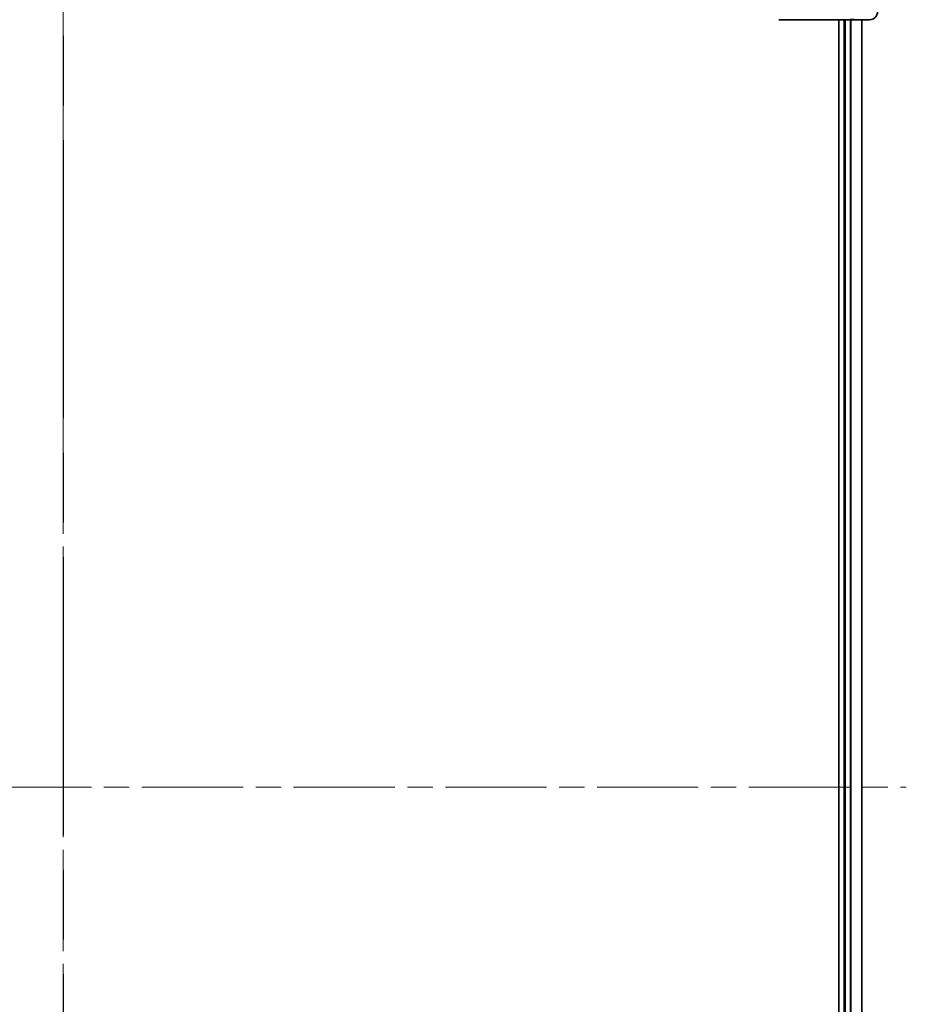
# Model space of a CAD drawing. Units: millimetres. Extents: x -1907 to 6549, y 32 to 1443.
# Drawn here: x 508 to 707, y 526 to 747 of the extents above; entities that cross this region are included whole.
import ezdxf

# ---------------------------------------------------------------- set-up
doc = ezdxf.new("R2010")
doc.units = ezdxf.units.MM
doc.header["$LTSCALE"] = 4
doc.linetypes.add('CHAIN', pattern=[0.3543, 0.2362, -0.0295, 0.0591, -0.0295])
for name, color, linetype, lineweight in [('Centerline (ISO)', 131, 'Continuous', 18), ('Section Line (ISO)', 7, 'CHAIN', 25), ('Visible (ISO)', 7, 'Continuous', 35), ('Visible Narrow (ISO)', 7, 'Continuous', 25)]:
    doc.layers.add(name, color=color, linetype=linetype, lineweight=lineweight)

# ---------------------------------------------------------------- blocks, each defined once
blk = doc.blocks.new('2dTransSection1')
at = {"layer": 'Section Line (ISO)', "linetype": 'CHAIN', "ltscale": 16.484144}
blk.add_line((129.521, 203.255), (129.521, 82.608), dxfattribs=at)

msp = doc.modelspace()

# ---------------------------------------------------------------- linework, layer by layer
at = {"layer": 'Centerline (ISO)', "linetype": 'CHAIN', "ltscale": 23.990969}
for p, q in [((518.0851, 798.5263), (518.0851, 350.6654)), ((331.7256, 574.5958), (707.0156, 574.5958))]:
    msp.add_line(p, q, dxfattribs=at)
at = {"layer": 'Visible (ISO)'}
for p, q in [((694.5115, 746.5958), (678.466, 746.5958)), ((691.8851, 746.5958), (691.8851, 402.5958)), ((693.0851, 746.5958), (693.0851, 402.5958)), ((694.5115, 746.5958), (695.3851, 746.5958)), ((698.7851, 746.5958), (695.3851, 746.5958)), ((697.0851, 402.5958), (697.0851, 746.5958))]:
    msp.add_line(p, q, dxfattribs=at)
for centre, start, end in [((698.7851, 748.3958), 270, 0), ((695.3851, 748.3958), 260.586956, 270)]:
    msp.add_arc(centre, 1.8, start, end, dxfattribs=at)
at = {"layer": 'Visible Narrow (ISO)'}
for p, q in [((693.3851, 402.5958), (693.3851, 746.5958)), ((694.4446, 746.5958), (694.4446, 402.5958)), ((694.6751, 402.5958), (694.6751, 746.5958)), ((697.0156, 746.5958), (697.0156, 402.5958))]:
    msp.add_line(p, q, dxfattribs=at)
msp.add_ellipse((694.5115, 746.8958), major_axis=(0, -0.3), ratio=0.09502504, start_param=0, end_param=0.78539818, dxfattribs=at)
msp.add_open_spline([(695.3863, 746.5958), (695.2308, 746.5958), (695.0789, 746.6067), (694.7938, 746.6387), (694.6578, 746.6601), (694.5316, 746.6837)], degree=3, knots=[-0.0897837644, -0.0897837644, -0.0897837644, -0.0897837644, -0.0447458906, -0.0447458906, 0, 0, 0, 0], dxfattribs=at)

# ---------------------------------------------------------------- block references
at = {"layer": 'Section Line (ISO)', "xscale": 4, "yscale": 4, "zscale": 4}
msp.add_blockref('2dTransSection1', (0, 0), dxfattribs=at)

doc.saveas('drawing.dxf')
